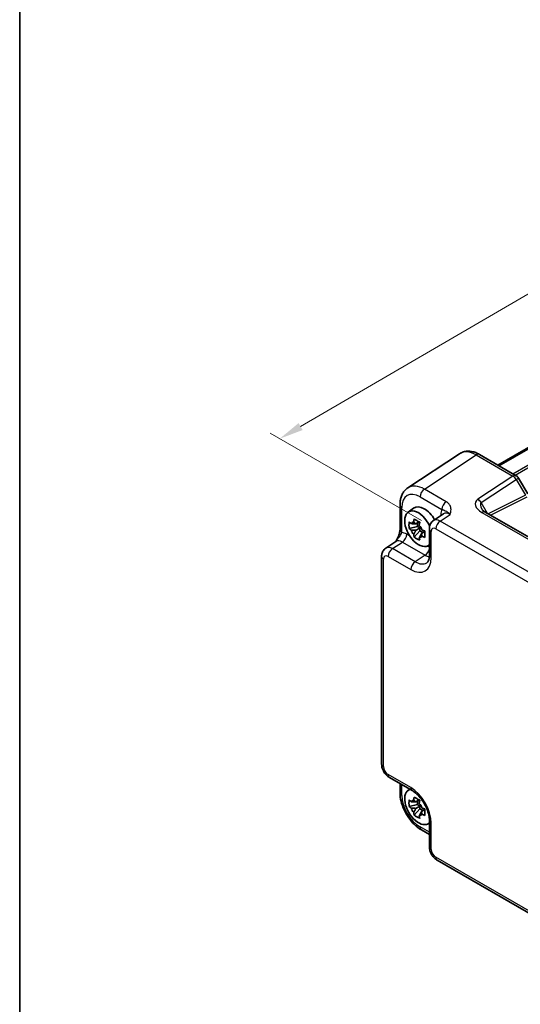
# Model space of a CAD drawing. Units: millimetres. Extents: x 22 to 2789, y 12 to 574.
# Drawn here: x 22 to 100, y 168 to 321 of the extents above; entities that cross this region are included whole.
import ezdxf

# ---------------------------------------------------------------- set-up
doc = ezdxf.new("R2010")
doc.units = ezdxf.units.MM
doc.header["$LTSCALE"] = 1.5
doc.layers.get('Defpoints').update_dxf_attribs({"lineweight": 25})
for name, color, linetype, lineweight in [('Border (ISO)', 7, 'Continuous', 35), ('Dimension (ISO)', 7, 'Continuous', 18), ('Visible (ISO)', 7, 'Continuous', 35), ('Visible Narrow (ISO)', 7, 'Continuous', 25)]:
    doc.layers.add(name, color=color, linetype=linetype, lineweight=lineweight)
doc.styles.add('Note Text (TK)', font='txt')
doc.dimstyles.new('Default - Method 1b (TK)', dxfattribs={"dimscale": 1.5, "dimtxt": 2.5, "dimasz": 2.5, "dimexe": 1, "dimexo": 1.5, "dimgap": 1, "dimtad": 1, "dimtoh": 1, "dimrnd": 1e-08, "dimdsep": 46, "dimtxsty": 'Note Text (TK)', "dimcen": 0.09, "dimdle": 5, "dimclrd": 100, "dimclre": 100, "dimclrt": 7, "dimadec": 1, "dimazin": 1, "dimtfac": 1, "dimtmove": 0, "dimatfit": 3, "dimfxl": 0, "dimtolj": 1, "dimlwd": -1, "dimlwe": -1, "dimarcsym": 0})

# ---------------------------------------------------------------- blocks, each defined once
blk = doc.blocks.new('図面枠 tk図枠')
at = {"layer": 'Border (ISO)'}
blk.add_line((14.5, 289), (14.5, 8), dxfattribs=at)
blk = doc.blocks.new('*D11')
at = {"layer": 'Defpoints', "color": 0, "transparency": 16777216}
for p in [(192.36, 303.31), (62.22, 255.64), (86.5, 241.62)]:
    blk.add_point(p, dxfattribs=at)
at = {"layer": 'Dimension (ISO)', "color": 100, "transparency": 16777216}
for p, q in [((190.12, 304.61), (166.58, 318.2)), ((164.84, 315.45), (65.46, 257.53)), ((84.26, 242.92), (60.72, 256.5))]:
    blk.add_line(p, q, dxfattribs=at)
for points in [[(164.53, 315.99), (165.15, 314.91), (168.08, 317.33)], [(65.15, 258.07), (65.78, 256.99), (62.22, 255.64)]]:
    blk.add_solid(points, dxfattribs=at)
at = {"layer": 'Dimension (ISO)', "color": 7, "transparency": 16777216, "insert": (103.91, 283.87), "char_height": 3.75, "attachment_point": 4, "rotation": 30.2338, "style": 'Note Text (TK)'}
blk.add_mtext('\\A1;{\\H0.816x;\\Q-30.173;\\W0.815;※D (50～700)}', dxfattribs=at)

msp = doc.modelspace()

# ---------------------------------------------------------------- linework, layer by layer
at = {"layer": 'Visible (ISO)'}
for p, q in [((96.1534, 251.5396), (175.7596, 297.5002)), ((96.3189, 251.444), (175.9251, 297.4047)), ((90.1939, 253.3039), (82.1414, 247.9819)), ((93.3127, 253.1797), (99.032, 249.8777)), ((99.398, 249.5116), (100.8051, 247.0745)), ((80.9335, 245.3596), (80.9335, 241.4525)), ((82.1999, 244.1894), (83.0589, 244.8164)), ((87.7118, 243.9373), (86.1432, 242.9006)), ((117.6853, 230.6581), (94.2078, 244.2128)), ((83.9193, 242.6899), (83.3931, 242.3861)), ((83.663, 242.5419), (83.663, 241.9594)), ((83.663, 241.9594), (82.355, 241.6845)), ((83.1386, 240.3273), (84.0306, 241.3227)), ((83.3931, 241.3791), (84.0306, 241.7471)), ((84.0306, 241.7471), (83.663, 241.9594)), ((84.0306, 241.3227), (84.0306, 241.7471)), ((84.0306, 241.3227), (84.5351, 241.0314)), ((84.7914, 241.1794), (84.2652, 240.8756)), ((85.5048, 241.6194), (85.5048, 237.5194)), ((78.7058, 238.6066), (80.2744, 239.6433)), ((85.2304, 238.9406), (85.5048, 239.062)), ((78.0674, 205.0113), (78.0674, 237.3254)), ((79.2741, 202.9213), (82.8248, 200.8713)), ((80.9335, 200.5261), (80.9335, 201.9632)), ((82.1999, 200.9151), (82.4423, 201.0921)), ((83.9193, 199.4156), (83.3931, 199.1118)), ((83.663, 199.2676), (83.663, 198.6851)), ((83.663, 198.6851), (82.355, 198.4102)), ((83.1386, 197.053), (84.0306, 198.0483)), ((83.3931, 198.1048), (84.0306, 198.4728)), ((84.0306, 198.4728), (83.663, 198.6851)), ((84.0306, 198.0483), (84.0306, 198.4728)), ((84.0306, 198.0483), (84.5351, 197.7571)), ((84.7914, 197.9051), (84.2652, 197.6013)), ((85.5048, 196.2293), (85.5048, 192.1293)), ((84.2602, 194.764), (85.5048, 194.0455)), ((85.2304, 195.6662), (85.5048, 195.7877)), ((114.6963, 173.8822), (86.7115, 190.0393))]:
    msp.add_line(p, q, dxfattribs=at)
msp.add_arc((98.532, 249.0116), 1, 30, 60, dxfattribs=at)
for centre, major_axis, start_param, end_param in [((83.8091, 241.6192), (-1.5181, 2.6295), 4.54694065, 9.54991665), ((84.7283, 242.1499), (-1.575, 2.728), 4.69835867, 6.34508866), ((83.5019, 241.4419), (-0.6599, 1.143), 5.98393332, 6.5824373), ((83.5019, 241.4419), (0.6599, -1.143), 1.27154434, 1.87004832), ((83.5019, 241.4419), (-0.6599, 1.143), 1.27154434, 1.87004832), ((83.5019, 241.4419), (0.6599, -1.143), 5.98393332, 6.5824373), ((83.8091, 198.3449), (-1.5181, 2.6295), 6.15804662, 9.54991665), ((83.5019, 198.1675), (-0.6599, 1.143), 5.98393332, 6.5824373), ((83.5019, 198.1675), (-0.6599, 1.143), 1.27154434, 1.87004832), ((83.5019, 198.1675), (0.6599, -1.143), 1.27154434, 1.87004832), ((83.5019, 198.1675), (0.6599, -1.143), 5.98393332, 6.5824373)]:
    msp.add_ellipse(centre, major_axis=major_axis, ratio=0.57735027, start_param=start_param, end_param=end_param, dxfattribs=at)
for points, knots in [([(93.3127, 253.1797), (93.1171, 253.2926), (92.9164, 253.39), (92.5061, 253.5485), (92.2963, 253.6097), (91.8696, 253.6884), (91.6525, 253.7059), (91.2178, 253.6878), (91.0002, 253.6519), (90.5802, 253.521), (90.3781, 253.4257), (90.1939, 253.3039)], [-0.784789176, -0.784789176, -0.784789176, -0.784789176, -0.620858515, -0.620858515, -0.456927853, -0.456927853, -0.292997192, -0.292997192, -0.129066531, -0.129066531, 0.03486413, 0.03486413, 0.03486413, 0.03486413]), ([(80.9335, 245.3596), (80.9335, 245.5663), (80.9469, 245.7701), (81.0035, 246.1694), (81.0466, 246.3649), (81.1667, 246.7438), (81.2438, 246.9272), (81.4357, 247.275), (81.5508, 247.4393), (81.8193, 247.7372), (81.9728, 247.8705), (82.1414, 247.9819)], [-0.784789176, -0.784789176, -0.784789176, -0.784789176, -0.634804167, -0.634804167, -0.484819157, -0.484819157, -0.334834148, -0.334834148, -0.184849139, -0.184849139, -0.03486413, -0.03486413, -0.03486413, -0.03486413]), ([(93.6696, 244.6789), (93.68, 244.6609), (93.695, 244.6381), (93.7358, 244.5854), (93.7615, 244.5556), (93.8237, 244.492), (93.8603, 244.4582), (93.9435, 244.3888), (93.9902, 244.3533), (94.0926, 244.2824), (94.1483, 244.2472), (94.2078, 244.2128)], [1.004661954, 1.004661954, 1.004661954, 1.004661954, 1.127757895, 1.127757895, 1.250853837, 1.250853837, 1.373949779, 1.373949779, 1.49704572, 1.49704572, 1.620141662, 1.620141662, 1.620141662, 1.620141662]), ([(82.355, 241.6845), (82.3399, 241.8547), (82.333, 242.0243), (82.333, 242.3425), (82.3399, 242.515), (82.355, 242.6915)], [3.306042064, 3.306042064, 3.306042064, 3.306042064, 3.364488438, 3.364488438, 3.422934811, 3.422934811, 3.422934811, 3.422934811]), ([(82.355, 242.6915), (82.4551, 242.603), (82.5582, 242.5164), (82.6681, 242.4286), (82.6724, 242.4252), (82.6767, 242.4218)], [3.3902508719, 3.3902508719, 3.3902508719, 3.3902508719, 3.441297314, 3.441297314, 3.443369228, 3.443369228, 3.443369228, 3.443369228]), ([(83.0658, 242.6464), (83.0666, 242.6528), (83.0674, 242.6591), (83.0885, 242.8225), (83.112, 242.9823), (83.1386, 243.1439)], [3.6709777286, 3.6709777286, 3.6709777286, 3.6709777286, 3.6730496427, 3.6730496427, 3.7240960848, 3.7240960848, 3.7240960848, 3.7240960848]), ([(83.1386, 243.1439), (83.2784, 243.0569), (83.4219, 242.9711), (83.6974, 242.8121), (83.8503, 242.7267), (84.0107, 242.6404)], [3.306042064, 3.306042064, 3.306042064, 3.306042064, 3.364488438, 3.364488438, 3.422934811, 3.422934811, 3.422934811, 3.422934811]), ([(84.0107, 242.6404), (83.9841, 242.4788), (83.9606, 242.319), (83.9395, 242.1556), (83.9387, 242.1493), (83.9379, 242.1429)], [3.3902508719, 3.3902508719, 3.3902508719, 3.3902508719, 3.441297314, 3.441297314, 3.443369228, 3.443369228, 3.443369228, 3.443369228]), ([(85.5048, 241.6194), (85.5048, 241.7035), (85.5102, 241.7894), (85.535, 241.9647), (85.5545, 242.0542), (85.6119, 242.2352), (85.6499, 242.3269), (85.7495, 242.5074), (85.8113, 242.5962), (85.96, 242.7612), (86.047, 242.837), (86.1432, 242.9006)], [-0.784789176, -0.784789176, -0.784789176, -0.784789176, -0.634804167, -0.634804167, -0.484819157, -0.484819157, -0.334834148, -0.334834148, -0.184849139, -0.184849139, -0.03486413, -0.03486413, -0.03486413, -0.03486413]), ([(80.9335, 241.4525), (80.9335, 241.3821), (80.9273, 241.2967), (80.8964, 241.0946), (80.8697, 240.9761), (80.7965, 240.7278), (80.7498, 240.5971), (80.6393, 240.3316), (80.5759, 240.1974), (80.4359, 239.9285), (80.3591, 239.7934), (80.2725, 239.6503), (80.2683, 239.6434), (80.2642, 239.6365)], [0, 0, 0, 0, 0.04681928, 0.04681928, 0.099832521, 0.099832521, 0.152845763, 0.152845763, 0.205859005, 0.205859005, 0.258872246, 0.258872246, 0.261549265, 0.261549265, 0.261549265, 0.261549265]), ([(82.6767, 241.4148), (82.6724, 241.4182), (82.6681, 241.4216), (82.5582, 241.5094), (82.4551, 241.596), (82.355, 241.6845)], [3.6709777286, 3.6709777286, 3.6709777286, 3.6709777286, 3.6730496427, 3.6730496427, 3.7240960848, 3.7240960848, 3.7240960848, 3.7240960848]), ([(83.1386, 240.3273), (83.112, 240.4583), (83.0885, 240.5909), (83.0674, 240.73), (83.0666, 240.7354), (83.0658, 240.7408)], [3.3902508719, 3.3902508719, 3.3902508719, 3.3902508719, 3.441297314, 3.441297314, 3.443369228, 3.443369228, 3.443369228, 3.443369228]), ([(84.327, 241.469), (84.3329, 241.4665), (84.3389, 241.464), (84.4909, 241.4005), (84.641, 241.341), (84.7943, 241.2832)], [3.6709777286, 3.6709777286, 3.6709777286, 3.6709777286, 3.6730496427, 3.6730496427, 3.7240960848, 3.7240960848, 3.7240960848, 3.7240960848]), ([(84.7943, 241.2832), (84.7888, 241.1012), (84.7863, 240.9261), (84.7863, 240.6079), (84.7888, 240.4408), (84.7943, 240.2762)], [3.306042064, 3.306042064, 3.306042064, 3.306042064, 3.364488438, 3.364488438, 3.422934811, 3.422934811, 3.422934811, 3.422934811]), ([(84.0107, 239.8238), (83.8503, 239.899), (83.6974, 239.9793), (83.4219, 240.1383), (83.2784, 240.2292), (83.1386, 240.3273)], [3.306042064, 3.306042064, 3.306042064, 3.306042064, 3.364488438, 3.364488438, 3.422934811, 3.422934811, 3.422934811, 3.422934811]), ([(83.9379, 240.2373), (83.9387, 240.2319), (83.9395, 240.2265), (83.9606, 240.0874), (83.9841, 239.9548), (84.0107, 239.8238)], [3.6709777286, 3.6709777286, 3.6709777286, 3.6709777286, 3.6730496427, 3.6730496427, 3.7240960848, 3.7240960848, 3.7240960848, 3.7240960848]), ([(84.7943, 240.2762), (84.641, 240.334), (84.4909, 240.3935), (84.3389, 240.457), (84.3329, 240.4595), (84.327, 240.462)], [3.3902508719, 3.3902508719, 3.3902508719, 3.3902508719, 3.441297314, 3.441297314, 3.443369228, 3.443369228, 3.443369228, 3.443369228]), ([(78.0674, 237.3254), (78.0674, 237.4095), (78.0728, 237.4954), (78.0976, 237.6707), (78.1171, 237.7602), (78.1744, 237.9412), (78.2125, 238.0329), (78.3121, 238.2134), (78.3739, 238.3022), (78.5225, 238.4672), (78.6096, 238.543), (78.7058, 238.6066)], [-0.784789176, -0.784789176, -0.784789176, -0.784789176, -0.634804167, -0.634804167, -0.484819157, -0.484819157, -0.334834148, -0.334834148, -0.184849139, -0.184849139, -0.03486413, -0.03486413, -0.03486413, -0.03486413]), ([(85.0993, 236.3421), (85.1357, 236.3661), (85.1706, 236.3956), (85.2416, 236.4744), (85.2776, 236.5239), (85.3472, 236.65), (85.3806, 236.7267), (85.4382, 236.9083), (85.4623, 237.0133), (85.4956, 237.2486), (85.5048, 237.3789), (85.5048, 237.5194)], [0.03486413, 0.03486413, 0.03486413, 0.03486413, 0.184849139, 0.184849139, 0.334834148, 0.334834148, 0.484819157, 0.484819157, 0.634804167, 0.634804167, 0.784789176, 0.784789176, 0.784789176, 0.784789176]), ([(79.2741, 202.9213), (79.1216, 203.0093), (78.9871, 203.1138), (78.7448, 203.3446), (78.6371, 203.4711), (78.4464, 203.7411), (78.3636, 203.8846), (78.2251, 204.1847), (78.1694, 204.3413), (78.0907, 204.6665), (78.0674, 204.8352), (78.0674, 205.0113)], [-0.78478918, -0.78478918, -0.78478918, -0.78478918, -0.47087351, -0.47087351, -0.15695784, -0.15695784, 0.15695784, 0.15695784, 0.47087351, 0.47087351, 0.78478918, 0.78478918, 0.78478918, 0.78478918]), ([(85.5048, 196.2293), (85.5048, 196.4859), (85.4737, 196.7764), (85.3405, 197.4003), (85.2365, 197.7346), (84.9595, 198.4083), (84.7851, 198.7475), (84.3845, 199.3884), (84.1581, 199.6898), (83.6834, 200.2179), (83.4356, 200.4454), (83.0677, 200.7208), (82.9442, 200.8023), (82.8248, 200.8713)], [-0.78478918, -0.78478918, -0.78478918, -0.78478918, -0.51084918, -0.51084918, -0.22827203, -0.22827203, 0.06055799, 0.06055799, 0.35087974, 0.35087974, 0.63753772, 0.63753772, 0.78478918, 0.78478918, 0.78478918, 0.78478918]), ([(84.2602, 194.764), (83.8856, 194.9803), (83.5292, 195.2536), (82.8645, 195.8866), (82.5565, 196.2465), (82.0067, 197.0252), (81.765, 197.4439), (81.3655, 198.3094), (81.2078, 198.7561), (80.992, 199.6482), (80.9335, 200.0935), (80.9335, 200.5261)], [-0.78478918, -0.78478918, -0.78478918, -0.78478918, -0.47087351, -0.47087351, -0.15695784, -0.15695784, 0.15695784, 0.15695784, 0.47087351, 0.47087351, 0.78478918, 0.78478918, 0.78478918, 0.78478918]), ([(82.355, 198.4102), (82.3399, 198.5804), (82.333, 198.75), (82.333, 199.0682), (82.3399, 199.2407), (82.355, 199.4172)], [3.306042064, 3.306042064, 3.306042064, 3.306042064, 3.364488438, 3.364488438, 3.422934811, 3.422934811, 3.422934811, 3.422934811]), ([(82.355, 199.4172), (82.4551, 199.3287), (82.5582, 199.2421), (82.6681, 199.1543), (82.6724, 199.1509), (82.6767, 199.1474)], [3.3902508719, 3.3902508719, 3.3902508719, 3.3902508719, 3.441297314, 3.441297314, 3.443369228, 3.443369228, 3.443369228, 3.443369228]), ([(83.0658, 199.3721), (83.0666, 199.3785), (83.0674, 199.3848), (83.0885, 199.5482), (83.112, 199.7079), (83.1386, 199.8696)], [3.6709777286, 3.6709777286, 3.6709777286, 3.6709777286, 3.6730496427, 3.6730496427, 3.7240960848, 3.7240960848, 3.7240960848, 3.7240960848]), ([(83.1386, 199.8696), (83.2784, 199.7825), (83.4219, 199.6968), (83.6974, 199.5377), (83.8503, 199.4524), (84.0107, 199.3661)], [3.306042064, 3.306042064, 3.306042064, 3.306042064, 3.364488438, 3.364488438, 3.422934811, 3.422934811, 3.422934811, 3.422934811]), ([(84.0107, 199.3661), (83.9841, 199.2044), (83.9606, 199.0447), (83.9395, 198.8813), (83.9387, 198.875), (83.9379, 198.8686)], [3.3902508719, 3.3902508719, 3.3902508719, 3.3902508719, 3.441297314, 3.441297314, 3.443369228, 3.443369228, 3.443369228, 3.443369228]), ([(82.6767, 198.1404), (82.6724, 198.1439), (82.6681, 198.1473), (82.5582, 198.235), (82.4551, 198.3217), (82.355, 198.4102)], [3.6709777286, 3.6709777286, 3.6709777286, 3.6709777286, 3.6730496427, 3.6730496427, 3.7240960848, 3.7240960848, 3.7240960848, 3.7240960848]), ([(84.327, 198.1946), (84.3329, 198.1922), (84.3389, 198.1897), (84.4909, 198.1262), (84.641, 198.0667), (84.7943, 198.0089)], [3.6709777286, 3.6709777286, 3.6709777286, 3.6709777286, 3.6730496427, 3.6730496427, 3.7240960848, 3.7240960848, 3.7240960848, 3.7240960848]), ([(84.7943, 198.0089), (84.7888, 197.8269), (84.7863, 197.6518), (84.7863, 197.3336), (84.7888, 197.1665), (84.7943, 197.0019)], [3.306042064, 3.306042064, 3.306042064, 3.306042064, 3.364488438, 3.364488438, 3.422934811, 3.422934811, 3.422934811, 3.422934811]), ([(83.1386, 197.053), (83.112, 197.184), (83.0885, 197.3166), (83.0674, 197.4556), (83.0666, 197.4611), (83.0658, 197.4665)], [3.3902508719, 3.3902508719, 3.3902508719, 3.3902508719, 3.441297314, 3.441297314, 3.443369228, 3.443369228, 3.443369228, 3.443369228]), ([(84.0107, 196.5495), (83.8503, 196.6247), (83.6974, 196.705), (83.4219, 196.864), (83.2784, 196.9549), (83.1386, 197.053)], [3.306042064, 3.306042064, 3.306042064, 3.306042064, 3.364488438, 3.364488438, 3.422934811, 3.422934811, 3.422934811, 3.422934811]), ([(83.9379, 196.963), (83.9387, 196.9576), (83.9395, 196.9521), (83.9606, 196.8131), (83.9841, 196.6805), (84.0107, 196.5495)], [3.6709777286, 3.6709777286, 3.6709777286, 3.6709777286, 3.6730496427, 3.6730496427, 3.7240960848, 3.7240960848, 3.7240960848, 3.7240960848]), ([(84.7943, 197.0019), (84.641, 197.0597), (84.4909, 197.1192), (84.3389, 197.1827), (84.3329, 197.1852), (84.327, 197.1876)], [3.3902508719, 3.3902508719, 3.3902508719, 3.3902508719, 3.441297314, 3.441297314, 3.443369228, 3.443369228, 3.443369228, 3.443369228]), ([(86.7115, 190.0393), (86.559, 190.1273), (86.4246, 190.2318), (86.1823, 190.4626), (86.0745, 190.5891), (85.8839, 190.8591), (85.801, 191.0026), (85.6625, 191.3027), (85.6068, 191.4593), (85.5281, 191.7845), (85.5048, 191.9532), (85.5048, 192.1293)], [-0.78478918, -0.78478918, -0.78478918, -0.78478918, -0.47087351, -0.47087351, -0.15695784, -0.15695784, 0.15695784, 0.15695784, 0.47087351, 0.47087351, 0.78478918, 0.78478918, 0.78478918, 0.78478918])]:
    msp.add_open_spline(points, degree=3, knots=knots, dxfattribs=at)
for points, weights in [([(83.3931, 242.3861), (83.1252, 242.4101), (82.6767, 242.4218)], [1.34857665954, 1.22155355564, 1.03676136743]), ([(83.0658, 242.6464), (83.28, 242.4995), (83.3931, 242.3861)], [1.03676136743, 1.22155355564, 1.34857665953]), ([(82.6767, 241.4148), (83.1252, 241.4031), (83.3931, 241.3791)], [1.03676136743, 1.22155355564, 1.34857665953]), ([(83.3931, 241.3791), (83.28, 241.135), (83.0658, 240.7408)], [1.34857665954, 1.22155355564, 1.03676136743]), ([(83.9379, 240.2373), (84.1521, 240.6315), (84.2652, 240.8756)], [1.03676136743, 1.22155355564, 1.34857665953]), ([(84.2652, 240.8756), (84.3069, 240.7209), (84.327, 240.462)], [1.34857665954, 1.22155355564, 1.03676136743]), ([(83.0658, 199.3721), (83.28, 199.2252), (83.3931, 199.1118)], [1.03676136743, 1.22155355564, 1.34857665953]), ([(83.3931, 199.1118), (83.1252, 199.1358), (82.6767, 199.1474)], [1.34857665954, 1.22155355564, 1.03676136743]), ([(82.6767, 198.1404), (83.1252, 198.1288), (83.3931, 198.1048)], [1.03676136743, 1.22155355564, 1.34857665953]), ([(83.3931, 198.1048), (83.28, 197.8607), (83.0658, 197.4665)], [1.34857665954, 1.22155355564, 1.03676136743]), ([(83.9379, 196.963), (84.1521, 197.3572), (84.2652, 197.6013)], [1.03676136743, 1.22155355564, 1.34857665953]), ([(84.2652, 197.6013), (84.3069, 197.4465), (84.327, 197.1876)], [1.34857665954, 1.22155355564, 1.03676136743])]:
    msp.add_rational_spline(points, weights, degree=2, dxfattribs=at)
at = {"layer": 'Visible Narrow (ISO)'}
for p, q in [((98.4968, 250.1866), (177.9516, 296.0599)), ((98.8503, 249.9825), (178.1284, 295.7537)), ((84.7356, 247.7934), (92.7881, 253.1154)), ((92.7881, 253.1154), (98.5073, 249.8134)), ((98.5073, 249.8134), (93.048, 246.2052)), ((93.5727, 245.6922), (99.032, 249.3003)), ((99.032, 249.3003), (99.398, 249.5116)), ((99.032, 249.3003), (100.439, 246.8632)), ((88.1192, 245.8398), (84.7356, 247.7934)), ((100.439, 246.8632), (94.6365, 243.9653)), ((84.0531, 246.5834), (87.4368, 244.6298)), ((94.5363, 244.0232), (93.5727, 245.6922)), ((94.9983, 243.7564), (100.715, 246.6115)), ((81.2264, 241.0443), (81.2264, 244.9514)), ((87.1868, 242.8291), (88.7358, 243.8528)), ((87.2982, 243.8388), (87.2982, 243.6639)), ((93.6831, 244.1485), (117.1606, 230.5938)), ((115.1716, 226.6721), (87.1868, 242.8291)), ((82.4361, 240.5059), (81.9808, 240.7688)), ((85.7977, 237.1111), (85.7977, 241.2111)), ((86.5044, 241.6191), (114.4892, 225.4621)), ((79.7494, 238.5351), (81.2983, 239.5588)), ((81.2983, 239.5588), (84.849, 237.5088)), ((83.3001, 236.4851), (79.7494, 238.5351)), ((85.5048, 238.7342), (85.182, 238.9206)), ((78.3603, 204.603), (78.3603, 236.9171)), ((79.067, 237.3251), (82.6177, 235.2751)), ((84.849, 237.5088), (83.3001, 236.4851)), ((82.6177, 201.329), (79.067, 203.379)), ((81.2264, 200.1178), (81.2264, 201.7941)), ((85.5048, 194.3837), (84.0531, 195.2218)), ((85.7977, 191.7211), (85.7977, 195.821)), ((114.4892, 174.34), (86.5044, 190.4971))]:
    msp.add_line(p, q, dxfattribs=at)
for centre, major_axis, ratio, start_param, end_param in [((92.8162, 249.0437), (-2.554, 4.303), 0.57687222, 5.49143688, 6.31109019), ((92.8127, 252.3136), (0.5, 0.866), 0.57735027, 0, 0.82030475), ((98.532, 249.0116), (0.5, 0.866), 0.57735027, 0, 0.82030475), ((98.532, 249.0116), (0.5514, -0.8343), 0.5766475, 1.5359322, 2.32193935), ((84.7637, 243.7217), (-2.554, 4.303), 0.57687222, 5.49143688, 6.31109019), ((84.0566, 243.3134), (-2.0024, 3.4683), 0.5766475, 5.49839613, 7.06797448), ((84.7602, 246.9916), (0.5, 0.866), 0.57735027, 0.82030475, 2.35619449), ((81.9335, 245.3596), (-1, 0), 0.57735027, 0, 0.78539816), ((88.1439, 245.0381), (0.5, 0.866), 0.57735027, 0.82030475, 2.35619449), ((95.048, 245.0505), (-2.3953, 0.6447), 0.54933224, 5.8311579, 7.40195423), ((93.0727, 245.4035), (0.5514, -0.8343), 0.5766475, 1.5359322, 2.32193935), ((95.0727, 244.2488), (-1.5447, 1.4027), 0.38817725, 6.20884878, 7.1641654), ((89.4208, 242.6104), (-1.5018, 2.6012), 0.5766475, 0.42138141, 0.78478918), ((86.5911, 243.4306), (-1, 0), 0.57735027, 3.72446022, 3.92699082), ((88.7137, 242.2021), (-0.9501, 1.7661), 0.5755994, 5.5156912, 6.33534451), ((93.7078, 243.3468), (0.5, 0.866), 0.57735027, 0, 0.82030475), ((87.2124, 241.2099), (-1.0521, 1.7016), 0.57699899, 5.48097469, 6.300628), ((87.2115, 242.0274), (-0.5, -0.866), 0.57735027, 3.9618974, 5.49778714), ((81.9335, 241.4525), (-1, 0), 0.57735027, 0, 0.78539816), ((81.9834, 238.3164), (-1.5018, 2.6012), 0.5766475, 5.49839613, 5.8618039), ((81.2737, 240.3606), (0.5, 0.866), 0.57735027, 3.9618974, 5.49778714), ((86.5048, 241.6194), (-1, 0), 0.57735027, 0, 0.78539816), ((86.5052, 240.8016), (-0.5006, 0.8671), 0.5766475, 5.49839613, 7.06797448), ((81.2762, 237.9081), (-0.9501, 1.7661), 0.5755994, 5.5156912, 6.33534451), ((79.0678, 236.5076), (-0.5006, 0.8671), 0.5766475, 5.49839613, 7.06797448), ((79.7749, 236.9159), (-1.0521, 1.7016), 0.57699899, 5.48097469, 6.300628), ((79.7741, 237.7334), (-0.5, -0.866), 0.57735027, 3.9618974, 5.49778714), ((84.8244, 238.3106), (0.5, 0.866), 0.57735027, 3.9618974, 5.22235693), ((79.0674, 237.3254), (-1, 0), 0.57735027, 0, 0.78539816), ((82.6138, 238.9538), (2.2527, -3.9019), 0.5766475, 5.49839613, 7.06797448), ((83.3248, 235.6834), (-0.5, -0.866), 0.57735027, 3.9618974, 5.49778714), ((83.3209, 239.3621), (1.7011, -3.0669), 0.57613317, 5.50830113, 6.32795443), ((84.8222, 240.3543), (1.8031, -3.0023), 0.57693423, 5.48844981, 5.74888683), ((86.5048, 237.5194), (-1, 0), 0.57735027, 0, 0.78539816), ((79.0674, 205.0113), (-1, 0), 0.57735027, 0, 0.78539816), ((79.0678, 204.1955), (-0.5, 0.866), 0.5780539, 0.78600715, 2.3555855), ((79.7741, 203.7873), (-0.5, -0.866), 0.57735027, 5.49778714, 6.28318531), ((83.3248, 201.7373), (-0.5, -0.866), 0.57735027, 5.49778714, 6.28318531), ((82.6138, 197.6548), (-2.25, 3.8971), 0.5780539, 3.9275998, 5.49717816), ((81.9335, 200.5261), (-1, 0), 0.57735027, 0, 0.78539816), ((84.0566, 198.4878), (-2, 3.4641), 0.5780539, 0.78600715, 2.3555855), ((86.5048, 196.2293), (-1, 0), 0.57735027, 0, 0.78539816), ((84.7602, 195.6301), (-0.5, -0.866), 0.57735027, 5.49778714, 6.28318531), ((86.5048, 192.1293), (-1, 0), 0.57735027, 0, 0.78539816), ((86.5052, 191.3136), (-0.5, 0.866), 0.5780539, 0.78600715, 2.3555855), ((87.2115, 190.9053), (-0.5, -0.866), 0.57735027, 5.49778714, 6.28318531)]:
    msp.add_ellipse(centre, major_axis=major_axis, ratio=ratio, start_param=start_param, end_param=end_param, dxfattribs=at)
for points, knots in [([(88.7358, 243.8528), (88.806, 244.1006), (88.8712, 244.3528), (88.8799, 244.8285), (88.8344, 245.0555), (88.6388, 245.4003), (88.5353, 245.5263), (88.3182, 245.7128), (88.2234, 245.7797), (88.1192, 245.8398)], [-0.000638845, -0.000638845, -0.000638845, -0.000638845, 0.124881108, 0.124881108, 0.238025855, 0.238025855, 0.308741322, 0.308741322, 0.352938488, 0.352938488, 0.352938488, 0.352938488]), ([(87.4368, 244.6298), (87.4955, 244.6159), (87.5508, 244.6005), (87.6852, 244.5585), (87.7577, 244.5315), (87.9356, 244.4607), (88.0335, 244.4218), (88.3098, 244.2681), (88.515, 244.1245), (88.7358, 243.8528)], [-0.352938488, -0.352938488, -0.352938488, -0.352938488, -0.308741322, -0.308741322, -0.238025855, -0.238025855, -0.124881108, -0.124881108, 0.000638845, 0.000638845, 0.000638845, 0.000638845]), ([(80.2645, 239.6367), (80.3106, 239.7102), (80.3577, 239.7791), (80.4651, 239.9273), (80.5253, 240.0042), (80.6197, 240.1216), (80.6552, 240.165), (80.7588, 240.2911), (80.8236, 240.37), (80.9755, 240.5657), (81.0525, 240.6766), (81.1639, 240.8753), (81.2022, 240.9634), (81.2264, 241.0443)], [-0.261679606, -0.261679606, -0.261679606, -0.261679606, -0.234244988, -0.234244988, -0.198887254, -0.198887254, -0.17678867, -0.17678867, -0.132591502, -0.132591502, -0.061876034, -0.061876034, 0, 0, 0, 0])]:
    msp.add_open_spline(points, degree=3, knots=knots, dxfattribs=at)

# ---------------------------------------------------------------- block references
at = {"xscale": 1.5, "yscale": 1.5, "zscale": 1.5}
msp.add_blockref('図面枠 tk図枠', (0, 0), dxfattribs=at)

# ---------------------------------------------------------------- dimensions: what is measured, and where the dimension line sits
at = {"layer": 'Dimension (ISO)', "color": 100, "true_color": 0x00ff3f}
dim = msp.add_linear_dim(base=(62.2212, 255.639), p1=(192.3633, 303.3141), p2=(86.5044, 241.6191), angle=30.233813, text='{\\H0.816x;\\Q-30.173;\\W0.815;※D (50～700)}', dimstyle='Default - Method 1b (TK)', override={"dimgap": 1, "dimtoh": 0, "dimdec": 2, "dimlfac": 1.221863, "dimpost": '', "dimtol": 0, "dimlim": 0, "dimtp": 0, "dimtm": 0, "dimtdec": 2, "dimtofl": 0, "dimatfit": 1}, dxfattribs=at)
dim.commit()
dim.dimension.update_dxf_attribs({"geometry": '*D11', "text_midpoint": (115.1506, 286.4865), "dimtype": 160})

doc.saveas('drawing.dxf')
